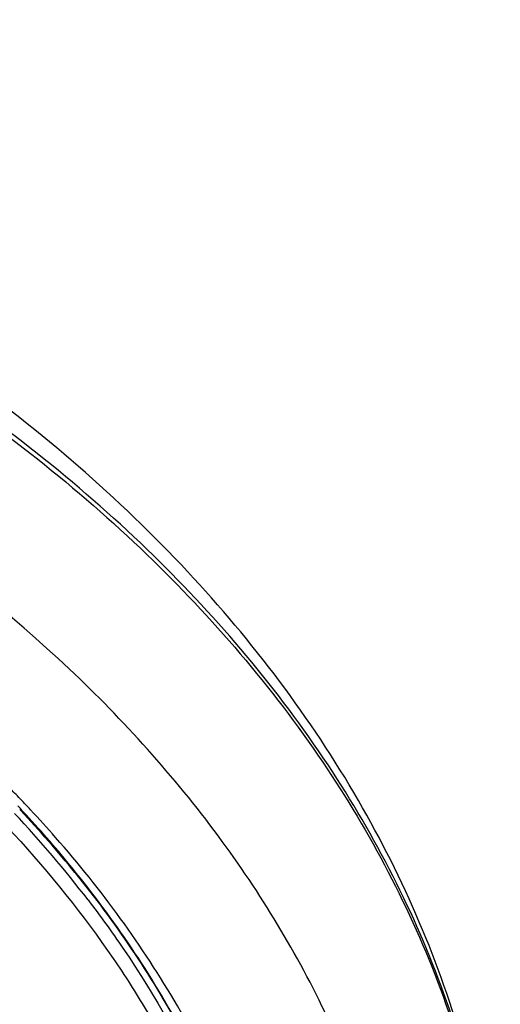
# Model space of a CAD drawing. Units: inches. Extents: x 0 to 11, y 0 to 8.5.
# Drawn here: x 4.9 to 5.1, y 5.8 to 6.2 of the extents above; entities that cross this region are included whole.
import ezdxf

# ---------------------------------------------------------------- set-up
doc = ezdxf.new("R2010")
doc.units = ezdxf.units.IN
doc.header["$LTSCALE"] = 0.605
doc.header["$MEASUREMENT"] = 0
doc.layers.get('0').update_dxf_attribs({"linetype": 'CONTINUOUS'})

msp = doc.modelspace()

# ---------------------------------------------------------------- linework, layer by layer
at = {"color": 9, "linetype": 'Continuous'}
msp.add_line((4.9282460734, 5.901632439299999), (4.9274518372, 5.9024629696), dxfattribs=at)
at = {"color": 7, "linetype": 'Continuous'}
for p, q in [((4.9273086281, 5.8988849968), (4.9276516195, 5.8985191696)), ((4.9278797772, 5.8987771548), (4.9275443818, 5.899136254))]:
    msp.add_line(p, q, dxfattribs=at)
at = {"color": 9, "linetype": 'Continuous'}
for centre, radius, start, end in [((4.627072899, 5.614399009800001), 0.4161830744, 43.8010845152, 44.532455025), ((4.6320997395, 5.619212014099999), 0.4092235912, 43.08970778409999, 43.6409707621), ((4.6393317939, 5.6259298079), 0.3993529208, 41.28194320090001, 43.0946748212)]:
    msp.add_arc(centre, radius, start, end, dxfattribs=at)
at = {"color": 7, "linetype": 'Continuous'}
for centre, radius, start, end in [((4.642670566, 5.6320425114), 0.3879731649, 37.5225621284, 43.17629208790001), ((4.6318759666, 5.6226473236), 0.4048035824, 43.08008721229999, 43.26043163840001), ((4.6408086543, 5.629808430700001), 0.3930449693, 39.0727739918, 43.13063728020001), ((4.633646893, 5.6242996005), 0.4023815577000001, 42.66433467580001, 43.0105128985), ((4.6440566248, 5.633673987100001), 0.3883738933, 39.1809056832, 42.68814076850001)]:
    msp.add_arc(centre, radius, start, end, dxfattribs=at)
for points, knots in [([(5.0895374222, 5.72922527), (5.089536180500001, 5.7589394759), (5.0810840823, 5.8195117746), (5.0441183634, 5.9052364948), (4.9851478603, 5.9830367814), (4.8785376233, 6.074774129700001), (4.7421895826, 6.137303213200001), (4.5929631856, 6.169348153200001), (4.4743990468, 6.1776461398), (4.355834911700001, 6.169348116699999), (4.2066085507, 6.1373030784), (4.0702605532, 6.074773956900001), (3.9636503756, 5.9830365561), (3.9046799683, 5.905236213999999), (3.8677143667, 5.8195115574), (3.859262192, 5.758939342300001), (3.8592610344, 5.729225204800001)], [0, 0, 0, 0, 0.05328287139999999, 0.1080692239, 0.1656824088, 0.2268059176, 0.3588164067, 0.4288258634000001, 0.5000000927, 0.5711743203, 0.6411837711999999, 0.7731942421, 0.8343177376, 0.8919309297, 0.9467172513, 1, 1, 1, 1]), ([(5.0065700218, 5.7644404185), (5.0006442554, 5.7848712363), (4.9838017988, 5.8254532173), (4.9591885868, 5.8617543986), (4.945106619100001, 5.879037354099999)], [0, 0, 0, 0, 0.4882853898, 1, 1, 1, 1]), ([(4.9459475464, 5.8775474151), (4.9593510551, 5.861017778099999), (4.9828801927, 5.8263997029), (4.9993576967, 5.7878493111), (5.0053249739, 5.7684242842)], [0, 0, 0, 0, 0.5115393536, 1, 1, 1, 1]), ([(4.9503773434, 5.8683467978), (4.9544557631, 5.8630234616), (4.9698209345, 5.8417961862), (4.982799726100001, 5.8188147325), (4.9907333589, 5.8010053774)], [0, 0, 0, 0, 0.2559313152, 1, 1, 1, 1])]:
    msp.add_open_spline(points, degree=3, knots=knots, dxfattribs=at)
at = {"color": 9, "linetype": 'Continuous'}
for points, knots in [([(5.0884218832, 5.7556491709), (5.086049012, 5.7832100586), (5.073478884, 5.8390944684), (5.0331791379, 5.9172898738), (4.9731233588, 5.9882782528), (4.867109217, 6.0723906201), (4.734248558, 6.1296694227), (4.5892787837, 6.1591575562), (4.4741115829, 6.1667749321), (4.3589542597, 6.1590818265), (4.2140286547, 6.1294994822), (4.0812393535, 6.0721337982), (3.9753317299, 5.9879475246), (3.9153684873, 5.9169170903), (3.8751720386, 5.838691885399999), (3.8626779505, 5.782802001399999), (3.8603417877, 5.755241829)], [0, 0, 0, 0, 0.0516868916, 0.1055884327, 0.1628753142, 0.2240888778, 0.3571689433, 0.4279806158, 0.5000527881, 0.5721217738000001, 0.6429241719, 0.7759712219, 0.8371649588, 0.8944331594, 0.9483202783, 1, 1, 1, 1]), ([(3.8607179087, 5.757765712799999), (3.8634192302, 5.7851767638), (3.8765779782, 5.8406926288), (3.9174561608, 5.9182678919), (3.9779185001, 5.9885301561), (4.0553242698, 6.049407764700001), (4.1470575862, 6.0987969269), (4.2498072609, 6.135399071699999), (4.3601808869, 6.1577307964), (4.4743871506, 6.165367761900001), (4.5885938269, 6.157733969700001), (4.698968654700001, 6.135405297799999), (4.801720314, 6.0988060308), (4.893456288299999, 6.0494194138), (4.9708653901, 5.9885440336), (5.0313315445, 5.918283520599999), (5.0722141057, 5.8407095523), (5.0853760022, 5.7851939252), (5.0880788719, 5.757782854299999)], [0, 0, 0, 0, 0.05167714139999999, 0.1056328455, 0.163030261, 0.224310003, 0.2893840117, 0.3576493582, 0.4282257054, 0.4999977992, 0.5717700181, 0.6423467413, 0.7106126741, 0.775687432, 0.8369679995999999, 0.8943662081, 0.9483225366, 1, 1, 1, 1]), ([(5.0613965319, 5.697276427999999), (5.061397343, 5.719577591699999), (5.056173102200001, 5.764893579), (5.0330423725, 5.830473119), (4.995423523, 5.892333912200001), (4.925640134, 5.9697073963), (4.80723907, 6.047732819199999), (4.6973801887, 6.0836409473), (4.6389148889, 6.0957103484)], [0, 0, 0, 0, 0.106942246, 0.2165353464, 0.3310067251, 0.4518337095, 0.713725808, 1, 1, 1, 1]), ([(4.064103483999999, 5.9290894341), (4.125938021100001, 5.9805676004), (4.2428147184, 6.0354627761), (4.4092931713, 6.064412245900001), (4.542074996499999, 6.064230264), (4.6707333739, 6.041270909400001), (4.7879697859, 5.9968375017), (4.8868253648, 5.9333734227), (4.9386915803, 5.8780423796), (4.9588983614, 5.848526399500001)], [0, 0, 0, 0, 0.2445429601, 0.3776229907, 0.5127193321, 0.6457174981, 0.7728323012999999, 0.891280725, 1, 1, 1, 1]), ([(5.007871092799999, 5.771771508), (5.0010219102, 5.792916909700001), (4.9819681805, 5.8347899207), (4.9548544503, 5.8718418971), (4.9394343704, 5.8894088373)], [0, 0, 0, 0, 0.487416065, 1, 1, 1, 1]), ([(4.9588983614, 5.848526399500001), (4.9627857458, 5.8428481096), (4.9772929703, 5.8201940257), (4.9890724792, 5.795765282300001), (4.9958959089, 5.7769479902)], [0, 0, 0, 0, 0.255838763, 1, 1, 1, 1])]:
    msp.add_open_spline(points, degree=3, knots=knots, dxfattribs=at)

doc.saveas('drawing.dxf')
